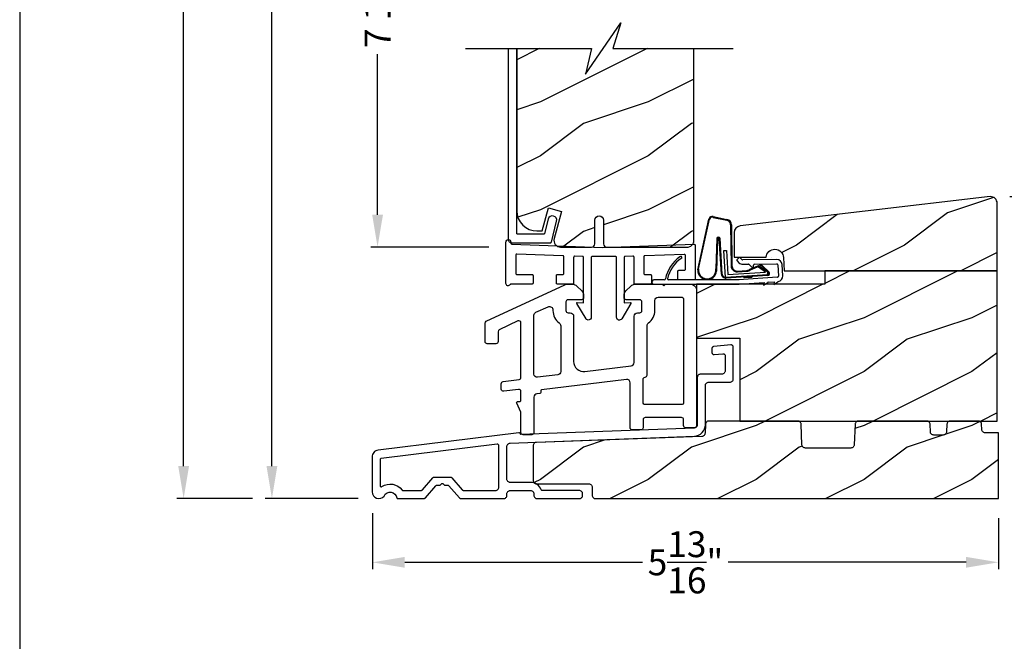
# Model space of a CAD drawing. Extents: x 0 to 68, y 0 to 44.
# Drawn here: x 34 to 43.1, y 19.2 to 25 of the extents above; entities that cross this region are included whole.
import ezdxf

# ---------------------------------------------------------------- set-up
doc = ezdxf.new("R2010")
doc.units = 0
doc.header["$LTSCALE"] = 2
doc.header["$MEASUREMENT"] = 0
doc.header["$PDMODE"] = 3
doc.layers.get('0').update_dxf_attribs({"linetype": 'CONTINUOUS'})
doc.layers.get('DEFPOINTS').update_dxf_attribs({"color": 3, "linetype": 'CONTINUOUS'})
doc.layers.add('Dim', color=7, linetype='CONTINUOUS')
doc.styles.get("Standard").update_dxf_attribs({"font": 'arial.ttf'})
doc.dimstyles.get("Standard").update_dxf_attribs({"dimtxt": 0.24, "dimasz": 0.3, "dimexe": 0.0625, "dimexo": 0.18, "dimgap": 0.09, "dimtad": 0, "dimdec": 4, "dimzin": 0, "dimdsep": 46, "dimlunit": 4, "dimtxsty": 'Standard', "dimcen": 0, "dimadec": 5, "dimazin": 0, "dimtfac": 1, "dimtdec": 4, "dimtofl": 0, "dimtmove": 0, "dimatfit": 3, "dimfxl": 1, "dimtolj": 1, "dimtzin": 0, "dimarcsym": 0})
pattern_1 = [(216.8699, (-68.77607, 45.00001), (2.99999992, 2.00000012), [0.5, -4.5]), (206.5651, (-68.17607, 44.7), (-0.9999992, -1.0000013), [1.118034, -1.118034]), (198.4349, (-68.17607, 44.2), (-2.0000004, -0.9999984), [0.632456, -2.529822])]

# ---------------------------------------------------------------- blocks, each defined once
blk = doc.blocks.new('A$C385112BE')
for p, q in [((-0.2148, 0.3704), (-0.0879, 0.344)), ((-0.2128, 0.3771), (-0.0868, 0.3509)), ((-0.3571, -0.1159), (-0.2544, 0.3549)), ((-0.349, -0.106), (-0.2476, 0.3531)), ((-0.0516, 0.302), (-0.0471, -0.0802)), ((-0.0446, 0.3021), (-0.0401, -0.0801)), ((-0.1809, 0.1739), (-0.1903, -0.106)), ((-0.1734, 0.1731), (-0.1826, -0.1282)), ((-0.1364, -0.1564), (-0.1572, 0.1741)), ((-0.1295, -0.156), (-0.1503, 0.175)), ((-0.1157, 0.0629), (-0.0907, 0.0645)), ((-0.1, -0.1866), (-0.1157, 0.0629)), ((-0.0907, 0.0645), (-0.0766, -0.1601)), ((0.1272, -0.1104), (0.2151, -0.0738)), ((0.1317, -0.1158), (0.2197, -0.0792)), ((0.2064, -0.0906), (0.2185, -0.0818)), ((0.2717, -0.1382), (0.2064, -0.0906)), ((0.2185, -0.0818), (0.2863, -0.1314)), ((0.2389, -0.082), (0.3, -0.1425)), ((0.2447, -0.0781), (0.3058, -0.1387)), ((0.2937, -0.1618), (-0.1, -0.1866)), ((0.1371, -0.1793), (-0.094, -0.1938)), ((-0.0766, -0.1601), (0.2717, -0.1382)), ((0.0104, -0.1271), (0.0996, -0.1215)), ((0.0108, -0.1341), (0.1, -0.1285)), ((0.1366, -0.1718), (0.1371, -0.1793)), ((0.1368, -0.1793), (0.1459, -0.1712)), ((0.1513, -0.1784), (0.1422, -0.1865)), ((0.2904, -0.1696), (0.1513, -0.1784)), ((0.293, -0.1451), (0.2931, -0.1468)), ((0.0737, -0.1908), (0.0733, -0.1833)), ((0.1422, -0.1865), (0.0737, -0.1908))]:
    blk.add_line(p, q)
for centre, radius, start, end in [((-0.2234, 0.3469), 0.032, 70.69206, 165.58993), ((-0.2234, 0.3469), 0.025, 69.83235, 165.58993), ((-0.0946, 0.3015), 0.043, 0.67203, 81.07067), ((-0.0946, 0.3015), 0.05, 0.67201, 81.07067), ((-0.1655, 0.1726), 0.0154, 9.18141, 175.14977), ((-0.1652, 0.1722), 0.00821, 13.30065, 173.90206), ((0.0074, -0.0797), 0.0545, 180.46103, 273.60136), ((0.0074, -0.0797), 0.0475, 180.50597, 273.60136), ((0.228, -0.0891), 0.02, 33.34641, 130.14345), ((0.228, -0.0891), 0.013, 33.34641, 130.14345), ((-0.2696, -0.1193), 0.0875, 177.74684, 354.18734), ((-0.2696, -0.1193), 0.0805, 170.47061, 9.55444), ((-0.0965, -0.1539), 0.04, 183.60136, 273.60136), ((-0.0965, -0.1539), 0.033, 183.60136, 273.60136), ((0.0966, -0.0741), 0.0475, 273.60136, 310.14345), ((0.0966, -0.0741), 0.0545, 273.60136, 310.14345), ((0.2781, -0.1478), 0.015, 273.60136, 3.60136), ((0.273, -0.1464), 0.02, 3.60136, 48.60072), ((0.2891, -0.1497), 0.02, 273.60136, 33.34641), ((0.2891, -0.1497), 0.013, 290.67599, 33.34641)]:
    blk.add_arc(centre, radius, start, end)
blk = doc.blocks.new('A$C2F974F60')
for p, q in [((0.0425, -0.0054), (0.0285, -0.0197)), ((0.0286, -0.0339), (0.0448, -0.0497)), ((0.0728, -0.0212), (0.0566, -0.0053)), ((0.3948, -0.0206), (0.0799, -0.024)), ((0.0804, -0.064), (0.1324, -0.0635)), ((0.1395, -0.0663), (0.1639, -0.0902)), ((0.1809, -0.0829), (0.1808, -0.0729)), ((0.1906, -0.0628), (0.3953, -0.0606)), ((0.4042, -0.07), (0.4112, -0.1747)), ((0.4511, -0.1721), (0.4441, -0.0673)), ((-0.6476, -0.21), (-0.7436, -0.21)), ((-0.7436, -0.25), (0.0455, -0.25)), ((0.0464, -0.21), (-0.6076, -0.21)), ((0.4018, -0.1853), (0.042, -0.2093)), ((0.0455, -0.2492), (0.2782, -0.2337)), ((0.273, -0.2582), (0.3109, -0.2328)), ((0.2782, -0.2337), (0.273, -0.2582)), ((0.3158, -0.2312), (0.3725, -0.2274)), ((0.3672, -0.2519), (0.4057, -0.2262)), ((0.3725, -0.2274), (0.3672, -0.2519))]:
    blk.add_line(p, q)
for centre, radius, start, end in [((-0.2927, -0.2811), 0.3543, 126.25973, 166.77197), ((-0.494, -0.001), 0.01, 325.72141, 145.68585), ((-0.3228, -0.2595), 0.3008, 122.80873, 168.59854), ((0.0356, -0.0267), 0.01, 135.6077, 225.61314), ((0.0496, -0.0124), 0.01, 45.6168, 135.58045), ((0.0798, -0.014), 0.05, 225.62895, 270.59368), ((0.0798, -0.014), 0.01, 225.61503, 270.57065), ((0.1325, -0.0734), 0.01, 45.57714, 90.60964), ((0.1709, -0.083), 0.01, 225.60098, 0.623), ((0.1908, -0.0728), 0.01, 90.62489, 180.61755), ((0.3942, -0.0706), 0.01, 3.8201, 88.78935), ((0.3942, -0.0706), 0.05, 3.808, 88.81149), ((0.4012, -0.1754), 0.01, 273.7856, 3.81877), ((0.4012, -0.1754), 0.05, 279.70519, 3.80811), ((-0.7436, -0.23), 0.02, 89.99541, 270.00459), ((-0.6476, -0.2), 0.01, 270.04374, 359.96424), ((-0.6076, -0.2), 0.01, 180.03576, 269.95626), ((0.3165, -0.2411), 0.00999, 93.7815, 123.79267), ((0.4113, -0.2345), 0.00997, 99.78331, 123.92668)]:
    blk.add_arc(centre, radius, start, end)
blk = doc.blocks.new('*D503')
at = {"layer": 'DEFPOINTS', "color": 0, "transparency": 16777216}
for p in [(37.3167, 27.4485), (38.9304, 27.4485), (38.5265, 22.8554)]:
    blk.add_point(p, dxfattribs=at)
at = {"layer": 'Dim', "color": 0, "lineweight": -2, "transparency": 16777216}
for p, q in [((38.7504, 27.4485), (37.2542, 27.4485)), ((37.3167, 27.1485), (37.3167, 25.6585)), ((37.3167, 23.1554), (37.3167, 24.6454)), ((38.3465, 22.8554), (37.2542, 22.8554))]:
    blk.add_line(p, q, dxfattribs=at)
at = {"layer": 'Dim', "color": 0, "transparency": 16777216}
for points in [[(37.2667, 27.1485), (37.3667, 27.1485), (37.3167, 27.4485)], [(37.2667, 23.1554), (37.3667, 23.1554), (37.3167, 22.8554)]]:
    blk.add_solid(points, dxfattribs=at)
at = {"layer": 'Dim', "color": 0, "transparency": 16777216, "insert": (37.3167, 25.152), "char_height": 0.24, "attachment_point": 5, "rotation": 90}
blk.add_mtext('\\A1;7 1/2"', dxfattribs=at)
blk = doc.blocks.new('*D504')
at = {"layer": 'DEFPOINTS', "color": 0, "transparency": 16777216}
for p in [(42.9972, 23.3238), (45.6788, 23.3238), (43.0714, 20.5245)]:
    blk.add_point(p, dxfattribs=at)
at = {"layer": 'Dim', "color": 0, "lineweight": -2, "transparency": 16777216}
for p, q in [((43.1772, 23.3238), (45.7413, 23.3238)), ((45.6788, 23.0238), (45.6788, 22.3227)), ((45.6788, 20.8245), (45.6788, 21.5255)), ((43.2514, 20.5245), (45.7413, 20.5245))]:
    blk.add_line(p, q, dxfattribs=at)
at = {"layer": 'Dim', "color": 0, "transparency": 16777216}
for points in [[(45.6288, 23.0238), (45.7288, 23.0238), (45.6788, 23.3238)], [(45.6288, 20.8245), (45.7288, 20.8245), (45.6788, 20.5245)]]:
    blk.add_solid(points, dxfattribs=at)
at = {"layer": 'Dim', "color": 0, "transparency": 16777216, "insert": (45.6788, 21.9241), "char_height": 0.24, "attachment_point": 5, "rotation": 90}
blk.add_mtext('\\A1;2{\\H1x;\\S13/16;}"', dxfattribs=at)
blk = doc.blocks.new('*D509')
at = {"layer": 'DEFPOINTS', "color": 0, "transparency": 16777216}
for p in [(36.3376, 35.582), (37.3081, 35.582), (37.3176, 20.5262)]:
    blk.add_point(p, dxfattribs=at)
at = {"layer": 'Dim', "color": 0, "lineweight": -2, "transparency": 16777216}
for p, q in [((37.1281, 35.582), (36.2751, 35.582)), ((36.3376, 35.282), (36.3376, 29.7941)), ((36.3376, 20.8262), (36.3376, 26.3141)), ((37.1376, 20.5262), (36.2751, 20.5262))]:
    blk.add_line(p, q, dxfattribs=at)
at = {"layer": 'Dim', "color": 0, "transparency": 16777216}
for points in [[(36.2876, 35.282), (36.3876, 35.282), (36.3376, 35.582)], [(36.2876, 20.8262), (36.3876, 20.8262), (36.3376, 20.5262)]]:
    blk.add_solid(points, dxfattribs=at)
at = {"layer": 'Dim', "color": 0, "transparency": 16777216, "insert": (36.3376, 28.0541), "char_height": 0.24, "attachment_point": 5, "rotation": 90}
blk.add_mtext('\\A1;JAMB / UNIT HEIGHT', dxfattribs=at)
blk = doc.blocks.new('*D510')
at = {"layer": 'DEFPOINTS', "color": 0, "transparency": 16777216}
for p in [(35.5195, 36.082), (37.3081, 36.082), (36.3376, 20.5262)]:
    blk.add_point(p, dxfattribs=at)
at = {"layer": 'Dim', "color": 0, "lineweight": -2, "transparency": 16777216}
for p, q in [((37.1281, 36.082), (35.457, 36.082)), ((35.5195, 35.782), (35.5195, 30.5011)), ((35.5195, 20.8262), (35.5195, 26.1071)), ((36.1576, 20.5262), (35.457, 20.5262))]:
    blk.add_line(p, q, dxfattribs=at)
at = {"layer": 'Dim', "color": 0, "transparency": 16777216}
for points in [[(35.4695, 35.782), (35.5695, 35.782), (35.5195, 36.082)], [(35.4695, 20.8262), (35.5695, 20.8262), (35.5195, 20.5262)]]:
    blk.add_solid(points, dxfattribs=at)
at = {"layer": 'Dim', "color": 0, "transparency": 16777216, "insert": (35.5195, 28.3041), "char_height": 0.24, "attachment_point": 5, "rotation": 90}
blk.add_mtext('\\A1;ROUGH OPENING HEIGHT', dxfattribs=at)
blk = doc.blocks.new('*D512')
at = {"layer": 'DEFPOINTS', "color": 0, "transparency": 16777216}
for p in [(37.2689, 20.5679), (43.0714, 20.5245), (37.2689, 19.9337)]:
    blk.add_point(p, dxfattribs=at)
at = {"layer": 'Dim', "color": 0, "lineweight": -2, "transparency": 16777216}
for p, q in [((37.2689, 20.3879), (37.2689, 19.8712)), ((43.0714, 20.3445), (43.0714, 19.8712)), ((37.5689, 19.9337), (39.7736, 19.9337)), ((42.7714, 19.9337), (40.5667, 19.9337))]:
    blk.add_line(p, q, dxfattribs=at)
at = {"layer": 'Dim', "color": 0, "transparency": 16777216}
for points in [[(37.5689, 19.9837), (37.5689, 19.8837), (37.2689, 19.9337)], [(42.7714, 19.9837), (42.7714, 19.8837), (43.0714, 19.9337)]]:
    blk.add_solid(points, dxfattribs=at)
at = {"layer": 'Dim', "color": 0, "transparency": 16777216, "insert": (40.1701, 19.9337), "char_height": 0.24, "attachment_point": 5}
blk.add_mtext('\\A1;5{\\H1x;\\S13/16;}"', dxfattribs=at)
blk = doc.blocks.new('A$C7481470D')
for p, q in [((0, 1.801), (0, 0.032)), ((0.08, 0.0899), (0.08, 1.801)), ((0.372, 0.2197), (0.3384, 0.0874)), ((0.3787, 0.2338), (0.372, 0.2197)), ((0.3903, 0.2442), (0.3787, 0.2338)), ((0.405, 0.2494), (0.3903, 0.2442)), ((0.4006, 0.0075), (0.4495, 0.2)), ((0.4206, 0.2486), (0.405, 0.2494)), ((0.4346, 0.2419), (0.4206, 0.2486)), ((0.4451, 0.2303), (0.4346, 0.2419)), ((0.4503, 0.2156), (0.4451, 0.2303)), ((0.4495, 0.2), (0.4503, 0.2156)), ((0, 0.032), (0.0006, 0.0258)), ((0.0006, 0.0258), (0.0024, 0.0198)), ((0.0024, 0.0198), (0.0054, 0.0142)), ((0.0054, 0.0142), (0.0094, 0.0094)), ((0.0094, 0.0094), (0.0142, 0.0054)), ((0.0142, 0.0054), (0.0198, 0.0024)), ((0.0198, 0.0024), (0.0258, 0.0006)), ((0.0258, 0.0006), (0.032, 0)), ((0.032, 0), (0.3909, 0)), ((0.0802, 0.0879), (0.08, 0.0899)), ((0.0808, 0.0861), (0.0802, 0.0879)), ((0.0817, 0.0843), (0.0808, 0.0861)), ((0.0829, 0.0828), (0.0817, 0.0843)), ((0.0844, 0.0816), (0.0829, 0.0828)), ((0.0862, 0.0807), (0.0844, 0.0816)), ((0.088, 0.0801), (0.0862, 0.0807)), ((0.09, 0.0799), (0.088, 0.0801)), ((0.3287, 0.0799), (0.09, 0.0799)), ((0.3304, 0.08), (0.3287, 0.0799)), ((0.332, 0.0804), (0.3304, 0.08)), ((0.3335, 0.0811), (0.332, 0.0804)), ((0.3349, 0.082), (0.3335, 0.0811)), ((0.3361, 0.0831), (0.3349, 0.082)), ((0.3371, 0.0844), (0.3361, 0.0831)), ((0.3379, 0.0859), (0.3371, 0.0844)), ((0.3384, 0.0874), (0.3379, 0.0859)), ((0.3909, 0), (0.3926, 0.0001)), ((0.3926, 0.0001), (0.3942, 0.0005)), ((0.3942, 0.0005), (0.3957, 0.0012)), ((0.3957, 0.0012), (0.397, 0.0021)), ((0.397, 0.0021), (0.3983, 0.0032)), ((0.3983, 0.0032), (0.3993, 0.0045)), ((0.3993, 0.0045), (0.4001, 0.006)), ((0.4001, 0.006), (0.4006, 0.0075))]:
    blk.add_line(p, q)
blk = doc.blocks.new('*D516')
at = {"layer": 'DEFPOINTS', "color": 0, "transparency": 16777216}
for p in [(39.8901, 27.5185), (46.4383, 27.5185), (43.0714, 20.5245)]:
    blk.add_point(p, dxfattribs=at)
at = {"layer": 'Dim', "color": 0, "lineweight": -2, "transparency": 16777216}
for p, q in [((40.0701, 27.5185), (46.5008, 27.5185)), ((46.4383, 27.2185), (46.4383, 24.7155)), ((46.4383, 20.8245), (46.4383, 23.3275)), ((43.2514, 20.5245), (46.5008, 20.5245))]:
    blk.add_line(p, q, dxfattribs=at)
at = {"layer": 'Dim', "color": 0, "transparency": 16777216}
for points in [[(46.3883, 27.2185), (46.4883, 27.2185), (46.4383, 27.5185)], [(46.3883, 20.8245), (46.4883, 20.8245), (46.4383, 20.5245)]]:
    blk.add_solid(points, dxfattribs=at)
at = {"layer": 'Dim', "color": 0, "transparency": 16777216, "insert": (46.4383, 24.0215), "char_height": 0.24, "attachment_point": 5, "rotation": 90}
blk.add_mtext('\\A1;9 13/16"', dxfattribs=at)

msp = doc.modelspace()

# ---------------------------------------------------------------- hatches: boundary and pattern name
h = msp.add_hatch()
h.set_pattern_fill('WOOD2', color=256, style=0)
h.set_pattern_definition(pattern_1)
h.paths.add_polyline_path([(38.60691, 23.19281), (38.61051, 23.15624), (38.62118, 23.12106), (38.63851, 23.08865), (38.66182, 23.06023), (38.69024, 23.03691), (38.72265, 23.01959), (38.75783, 23.00892), (38.79441, 23.00531), (38.84276, 23.00531), (38.90001, 23.21898), (39.02075, 23.18662), (38.95309, 22.93412), (38.951, 22.91999), (38.95216, 22.90575), (38.95653, 22.89215), (38.96388, 22.87989), (38.97381, 22.86963), (38.98582, 22.86188), (38.99927, 22.85707), (39.01346, 22.85544), (39.29998, 22.85544, 0.4142136), (39.33123, 22.88669), (39.33123, 23.10544, -1), (39.41058, 23.10544), (39.41058, 22.88669, 0.4142136), (39.44183, 22.85544), (40.19431, 22.85544), (40.21012, 22.86024), (40.22101, 22.86606), (40.23055, 22.87389), (40.23839, 22.88344), (40.24421, 22.89433), (40.2478, 22.90615), (40.24901, 22.91844), (40.24901, 24.69649), (39.49853, 24.69649), (39.57272, 24.93508), (39.24431, 24.4579), (39.29852, 24.69649), (38.60691, 24.69649)])
h = msp.add_hatch()
h.set_pattern_fill('WOOD2', color=256, style=0)
h.set_pattern_definition([(216.8699, (-78.40156, 46.17283), (2.99999992, 2.00000012), [0.5, -4.5]), (206.5651, (-77.80156, 45.87283), (-0.9999992, -1.0000013), [1.118034, -1.118034]), (198.4349, (-77.80156, 45.37283), (-2.0000004, -0.9999984), [0.632456, -2.529822])])
edge = h.paths.add_edge_path()
edge.add_line((41.46166, 22.63624), (43.05966, 22.63624))
edge.add_line((43.05966, 22.63624), (43.05966, 23.26134))
edge.add_arc((42.99716, 23.26134), 0.0625, 360, 452.998907)
edge.add_line((42.99389, 23.32375), (40.67664, 23.05185))
edge.add_arc((40.68392, 22.98978), 0.0625, 96.690602, 180)
edge.add_line((40.62142, 22.98978), (40.62142, 22.76124))
edge.add_line((40.62142, 22.76124), (40.91785, 22.76124))
edge.add_arc((40.99855, 22.75551), 0.0809, 2.000003, 175.942144, ccw=False)
edge.add_line((41.0794, 22.75834), (41.08366, 22.63624))
edge.add_line((41.08366, 22.63624), (43.05966, 22.63624))
h = msp.add_hatch()
h.set_pattern_fill('WOOD2', color=256, style=0)
h.set_pattern_definition(pattern_1)
h.paths.add_polyline_path([(43.05966, 22.63624), (41.46163, 22.63624), (41.46163, 22.51124), (40.99157, 22.51124), (40.98866, 22.50929), (40.98908, 22.51124), (40.90669, 22.51124), (40.89439, 22.50301), (40.89615, 22.51124), (40.27361, 22.51124), (40.27361, 22.01123), (40.67362, 22.01123), (40.67362, 21.24321), (41.21119, 21.24321), (43.05966, 21.24321)])
h = msp.add_hatch()
h.set_pattern_fill('WOOD2', color=256, style=0)
h.set_pattern_definition(pattern_1)
h.paths.add_polyline_path([(43.07137, 21.13382), (42.94438, 21.13382), (42.93377, 21.13697), (42.92431, 21.1445), (42.91836, 21.15502), (42.91718, 21.16398), (42.91547, 21.21304), (42.91469, 21.21898), (42.91279, 21.22466), (42.90984, 21.22988), (42.90595, 21.23444), (42.90126, 21.23817), (42.89594, 21.24094), (42.8902, 21.24264), (42.88423, 21.24321), (42.62474, 21.24321), (42.61881, 21.24264), (42.61309, 21.24096), (42.6078, 21.23822), (42.60312, 21.23453), (42.59923, 21.23001), (42.59627, 21.22484), (42.59434, 21.2192), (42.59352, 21.2133), (42.59037, 21.13975), (42.58681, 21.12933), (42.57896, 21.12022), (42.56827, 21.11469), (42.55932, 21.11384), (42.46715, 21.11384), (42.45651, 21.117), (42.44702, 21.12461), (42.44109, 21.13522), (42.43997, 21.14424), (42.43811, 21.2128), (42.43737, 21.21878), (42.4355, 21.2245), (42.43256, 21.22976), (42.42867, 21.23436), (42.42397, 21.23812), (42.41864, 21.24091), (42.41287, 21.24263), (42.40687, 21.24321), (41.77381, 21.24321), (41.76787, 21.24264), (41.76215, 21.24096), (41.75685, 21.23821), (41.75217, 21.23451), (41.74828, 21.22999), (41.74532, 21.22481), (41.7434, 21.21916), (41.74258, 21.21325), (41.73458, 21.01913), (41.73102, 21.0087), (41.72317, 20.99957), (41.71249, 20.99404), (41.70352, 20.99318), (41.27746, 20.99318), (41.2669, 20.99629), (41.25745, 21.00376), (41.25147, 21.01422), (41.25025, 21.02314), (41.24242, 21.21325), (41.2416, 21.21915), (41.23968, 21.22481), (41.23672, 21.22999), (41.23283, 21.23451), (41.22815, 21.23821), (41.22285, 21.24096), (41.21713, 21.24264), (41.21119, 21.24321), (40.38622, 21.24321), (40.38025, 21.24264), (40.37451, 21.24094), (40.3692, 21.23817), (40.36451, 21.23444), (40.36062, 21.22988), (40.35767, 21.22467), (40.35577, 21.21899), (40.35499, 21.21304), (40.35499, 21.20926), (40.35478, 21.20712), (40.35198, 21.12658), (40.34862, 21.11631), (40.3411, 21.10721), (40.33077, 21.1015), (40.322, 21.10036), (38.78873, 21.04568), (38.78282, 21.04487), (38.77718, 21.04294), (38.772, 21.03998), (38.76748, 21.03609), (38.76378, 21.03142), (38.76104, 21.02612), (38.75935, 21.0204), (38.75879, 21.01446), (38.75879, 20.69318), (38.75939, 20.68709), (38.76116, 20.68122), (38.76405, 20.67582), (38.76794, 20.67109), (38.77267, 20.6672), (38.77565, 20.66561), (38.78174, 20.6632), (38.78394, 20.66253), (38.79004, 20.66193), (39.27884, 20.66193), (39.28965, 20.65865), (39.29922, 20.6508), (39.30505, 20.63989), (39.30596, 20.63068), (39.30596, 20.5557), (39.30656, 20.5496), (39.30834, 20.54374), (39.31122, 20.53834), (39.31511, 20.5336), (39.31985, 20.52972), (39.32525, 20.52683), (39.33111, 20.52505), (39.33721, 20.52445), (43.07137, 20.52445)])

# ---------------------------------------------------------------- linework, layer by layer
for points in [[(34.00001, 44.00001), (34.00001, 0), (68.00002, 0), (68.00002, 44.00001)], [(38.74769, 22.60216), (38.74964, 22.60197), (38.75152, 22.6014), (38.75325, 22.60047), (38.75476, 22.59923), (38.75601, 22.59771), (38.75693, 22.59598), (38.7575, 22.59411), (38.75769, 22.59216), (38.75769, 22.52216), (38.7575, 22.5202), (38.75693, 22.51833), (38.75601, 22.5166), (38.75476, 22.51509), (38.75325, 22.51384), (38.75152, 22.51292), (38.74964, 22.51235), (38.74769, 22.51215), (38.55476, 22.51215), (38.55312, 22.51206), (38.55151, 22.51176), (38.54995, 22.51125), (38.54846, 22.51057), (38.54706, 22.5097), (38.54579, 22.50867), (38.54465, 22.50749), (38.54366, 22.50618), (38.53935, 22.5015), (38.53378, 22.4984), (38.52753, 22.49721), (38.52122, 22.49805), (38.51549, 22.50083), (38.51092, 22.50527), (38.50798, 22.51092), (38.50697, 22.5172), (38.50697, 22.90282), (38.50868, 22.91143), (38.51356, 22.91873), (38.52086, 22.92361), (38.52947, 22.92532), (38.53808, 22.92361), (38.54538, 22.91873), (38.55026, 22.91143), (38.55197, 22.90282), (38.55197, 22.89424), (38.55215, 22.89234), (38.5527, 22.8905), (38.55358, 22.8888), (38.55477, 22.8873), (38.55623, 22.88606), (38.55789, 22.88511), (38.55971, 22.8845), (38.56161, 22.88425), (39.40527, 22.85361), (40.24964, 22.88226), (40.25164, 22.88212), (40.25357, 22.88159), (40.25536, 22.88069), (40.25693, 22.87945), (40.25822, 22.87792), (40.25918, 22.87616), (40.25978, 22.87425), (40.25998, 22.87226), (40.25998, 22.56193), (40.25979, 22.55998), (40.25922, 22.5581), (40.25829, 22.55638), (40.25705, 22.55486), (40.25553, 22.55362), (40.25381, 22.55269), (40.25193, 22.55212), (40.24998, 22.55193), (40.10998, 22.55193), (40.10802, 22.55212), (40.10615, 22.55269), (40.10442, 22.55362), (40.1029, 22.55486), (40.10166, 22.55638), (40.10074, 22.5581), (40.10017, 22.55998), (40.09998, 22.56193), (40.09998, 22.63193), (40.10017, 22.63388), (40.10074, 22.63576), (40.10166, 22.63749), (40.1029, 22.639), (40.10442, 22.64025), (40.10615, 22.64117), (40.10802, 22.64174), (40.10998, 22.64193), (40.15998, 22.64193), (40.16193, 22.64212), (40.1638, 22.64269), (40.16553, 22.64362), (40.16705, 22.64486), (40.16829, 22.64638), (40.16922, 22.6481), (40.16978, 22.64998), (40.16998, 22.65193), (40.16998, 22.77838), (40.16978, 22.78037), (40.16918, 22.78228), (40.16822, 22.78404), (40.16693, 22.78557), (40.16536, 22.78681), (40.16357, 22.78771), (40.16164, 22.78824), (40.15964, 22.78837), (39.79384, 22.77596), (39.79194, 22.77572), (39.79012, 22.77511), (39.78845, 22.77416), (39.78699, 22.77292), (39.78579, 22.77142), (39.78491, 22.76972), (39.78436, 22.76788), (39.78418, 22.76597), (39.78418, 22.61216), (39.78437, 22.61021), (39.78494, 22.60833), (39.78586, 22.6066), (39.78711, 22.60509), (39.78862, 22.60384), (39.79035, 22.60292), (39.79223, 22.60235), (39.79418, 22.60216), (39.84418, 22.60216), (39.84613, 22.60197), (39.84801, 22.6014), (39.84974, 22.60047), (39.85125, 22.59923), (39.85249, 22.59771), (39.85342, 22.59598), (39.85399, 22.59411), (39.85418, 22.59216), (39.85418, 22.52216), (39.85399, 22.5202), (39.85342, 22.51833), (39.85249, 22.5166), (39.85125, 22.51509), (39.84974, 22.51384), (39.84801, 22.51292), (39.84613, 22.51235), (39.84418, 22.51215), (39.70418, 22.51215), (39.70223, 22.51235), (39.70035, 22.51292), (39.69862, 22.51384), (39.69711, 22.51509), (39.69586, 22.5166), (39.69494, 22.51833), (39.69437, 22.5202), (39.69418, 22.52216), (39.69418, 22.76224), (39.69398, 22.76423), (39.69338, 22.76614), (39.69242, 22.7679), (39.69113, 22.76943), (39.68955, 22.77067), (39.68777, 22.77157), (39.68583, 22.7721), (39.68384, 22.77223), (39.61134, 22.76977), (39.60943, 22.76953), (39.60761, 22.76892), (39.60594, 22.76797), (39.60448, 22.76673), (39.60329, 22.76523), (39.6024, 22.76353), (39.60186, 22.76169), (39.60167, 22.75978), (39.60167, 22.33897), (39.66232, 22.343), (39.66335, 22.34215), (39.66421, 22.34113), (39.66487, 22.33996), (39.6653, 22.3387), (39.66549, 22.33737), (39.66543, 22.33604), (39.66512, 22.33473), (39.66458, 22.33351), (39.57916, 22.19152), (39.5738, 22.18521), (39.56671, 22.18095), (39.55863, 22.17917), (39.55041, 22.18006), (39.5429, 22.18353), (39.53689, 22.18922), (39.53301, 22.19654), (39.53167, 22.2047), (39.53167, 22.75862), (39.53148, 22.76057), (39.53091, 22.76245), (39.52999, 22.76418), (39.52874, 22.76569), (39.52723, 22.76693), (39.5255, 22.76786), (39.52362, 22.76843), (39.52167, 22.76862), (39.30659, 22.76862), (39.30464, 22.76843), (39.30276, 22.76786), (39.30103, 22.76693), (39.29952, 22.76569), (39.29827, 22.76418), (39.29735, 22.76245), (39.29678, 22.76057), (39.29659, 22.75862), (39.29659, 22.2047), (39.29526, 22.19655), (39.2914, 22.18925), (39.28541, 22.18356), (39.27793, 22.18008), (39.26972, 22.17916), (39.26165, 22.1809), (39.25455, 22.18513), (39.24918, 22.19139), (39.16295, 22.3329), (39.16233, 22.33424), (39.16201, 22.33568), (39.16198, 22.33715), (39.16225, 22.3386), (39.16281, 22.33996), (39.16364, 22.34118), (39.1647, 22.34221), (39.16594, 22.343), (39.22659, 22.33897), (39.22659, 22.75919), (39.2264, 22.7611), (39.22586, 22.76294), (39.22497, 22.76463), (39.22378, 22.76614), (39.22232, 22.76738), (39.22066, 22.76832), (39.21884, 22.76893), (39.21694, 22.76918), (39.14444, 22.77172), (39.14244, 22.77159), (39.1405, 22.77106), (39.13871, 22.77015), (39.13714, 22.76892), (39.13584, 22.76739), (39.13488, 22.76563), (39.13429, 22.76371), (39.13409, 22.76172), (39.13409, 22.52216), (39.13389, 22.5202), (39.13332, 22.51833), (39.1324, 22.5166), (39.13116, 22.51509), (39.12964, 22.51384), (39.12791, 22.51292), (39.12604, 22.51235), (39.12409, 22.51215), (38.98408, 22.51215), (38.98213, 22.51235), (38.98026, 22.51292), (38.97853, 22.51384), (38.97701, 22.51509), (38.97577, 22.5166), (38.97484, 22.51833), (38.97427, 22.5202), (38.97408, 22.52216), (38.97408, 22.59216), (38.97427, 22.59411), (38.97484, 22.59598), (38.97577, 22.59771), (38.97701, 22.59923), (38.97853, 22.60047), (38.98026, 22.6014), (38.98213, 22.60197), (38.98408, 22.60216), (39.03408, 22.60216), (39.03603, 22.60235), (39.03791, 22.60292), (39.03964, 22.60384), (39.04115, 22.60509), (39.0424, 22.6066), (39.04332, 22.60833), (39.04389, 22.61021), (39.04408, 22.61216), (39.04408, 22.76556), (39.0439, 22.76747), (39.04336, 22.76931), (39.04247, 22.77101), (39.04128, 22.77251), (39.03982, 22.77375), (39.03815, 22.7747), (39.03633, 22.77531), (39.03443, 22.77556), (38.60729, 22.79047), (38.60529, 22.79034), (38.60336, 22.78981), (38.60157, 22.78891), (38.6, 22.78767), (38.5987, 22.78614), (38.59774, 22.78438), (38.59714, 22.78247), (38.59694, 22.78048), (38.59694, 22.61216), (38.59713, 22.61021), (38.5977, 22.60833), (38.59863, 22.6066), (38.59987, 22.60509), (38.60139, 22.60384), (38.60312, 22.60292), (38.60499, 22.60235), (38.60694, 22.60216)], [(40.27361, 22.01123), (40.67362, 22.01123), (40.67362, 21.24321), (43.05966, 21.24321), (43.05966, 22.63624), (41.46163, 22.63624), (41.46163, 22.51124), (40.27361, 22.51124)], [(40.38624, 21.60361), (40.58261, 21.60361), (40.58871, 21.60421), (40.59457, 21.60599), (40.59997, 21.60887), (40.60471, 21.61276), (40.6086, 21.6175), (40.61148, 21.6229), (40.61326, 21.62876), (40.61386, 21.63486), (40.61386, 21.92868), (40.61344, 21.9328), (40.61217, 21.93673), (40.61012, 21.94033), (40.60738, 21.94343), (40.60405, 21.94589), (40.60029, 21.94762), (40.59626, 21.94854), (40.59212, 21.9486), (40.43333, 21.93471), (40.42969, 21.93405), (40.42623, 21.93273), (40.42307, 21.93079), (40.42033, 21.9283), (40.41809, 21.92535), (40.41643, 21.92203), (40.41542, 21.91848), (40.41508, 21.91479), (40.41508, 21.87994), (40.4155, 21.87582), (40.41677, 21.87189), (40.41882, 21.86829), (40.42156, 21.86519), (40.42489, 21.86273), (40.42865, 21.861), (40.43268, 21.86008), (40.43682, 21.86002), (40.51712, 21.86704), (40.52126, 21.86697), (40.52529, 21.86606), (40.52905, 21.86432), (40.53237, 21.86186), (40.53512, 21.85877), (40.53717, 21.85517), (40.53843, 21.85123), (40.53886, 21.84711), (40.53886, 21.70986), (40.53826, 21.70376), (40.53648, 21.6979), (40.5336, 21.6925), (40.52971, 21.68776), (40.52497, 21.68387), (40.51957, 21.68099), (40.51371, 21.67921), (40.50761, 21.67861), (40.31124, 21.67861), (40.30514, 21.67801), (40.29928, 21.67623), (40.29387, 21.67334), (40.28914, 21.66946), (40.28525, 21.66472), (40.28236, 21.65932), (40.28059, 21.65346), (40.27998, 21.64736), (40.27998, 21.20984), (40.27941, 21.20389), (40.27772, 21.19816), (40.27496, 21.19285), (40.27125, 21.18817), (40.26671, 21.18428), (40.26152, 21.18132), (40.25585, 21.17941), (40.24993, 21.17861), (38.64333, 21.11711), (38.64333, 21.11767), (38.64298, 21.12095), (38.64195, 21.12409), (38.64028, 21.12693), (38.63806, 21.12937), (38.63537, 21.13129), (38.63234, 21.13259), (38.6291, 21.13323), (38.6258, 21.13318), (37.32084, 20.97295), (37.30979, 20.97056), (37.29935, 20.96622), (37.28987, 20.96008), (37.28164, 20.95233), (37.27495, 20.94322), (37.27001, 20.93306), (37.26697, 20.92217), (37.26595, 20.91091), (37.26595, 20.58695), (37.26892, 20.56791), (37.27756, 20.55067), (37.29103, 20.53689), (37.30807, 20.52787), (37.32704, 20.52447), (37.34615, 20.52701), (37.36358, 20.53525), (37.37766, 20.54842), (37.38875, 20.56458), (37.4043, 20.57651), (37.42278, 20.58305), (37.44237, 20.58354), (37.46116, 20.57793), (37.47728, 20.56678), (37.48916, 20.55118), (37.49562, 20.53267), (37.49607, 20.531), (37.49681, 20.52943), (37.49781, 20.528), (37.49905, 20.52678), (37.50047, 20.52578), (37.50205, 20.52505), (37.50373, 20.5246), (37.50546, 20.52445), (37.74464, 20.52445), (37.74677, 20.52456), (37.74888, 20.52491), (37.75094, 20.52547), (37.75293, 20.52625), (37.75482, 20.52724), (37.7566, 20.52843), (37.75824, 20.52979), (37.75973, 20.53133), (37.85643, 20.64257), (37.85792, 20.64411), (37.85956, 20.64548), (37.86134, 20.64666), (37.86323, 20.64765), (37.86522, 20.64843), (37.86728, 20.649), (37.86939, 20.64934), (37.87153, 20.64945), (37.89304, 20.64945), (37.89402, 20.6495), (37.89499, 20.64965), (37.89594, 20.64988), (37.89686, 20.65021), (37.89775, 20.65063), (37.89859, 20.65114), (37.89938, 20.65172), (37.90011, 20.65238), (37.91011, 20.66238), (37.91162, 20.66362), (37.91335, 20.66455), (37.91523, 20.66512), (37.91718, 20.66531), (37.91913, 20.66512), (37.92101, 20.66455), (37.92274, 20.66362), (37.92425, 20.66238), (37.93425, 20.65238), (37.93498, 20.65172), (37.93577, 20.65114), (37.93661, 20.65063), (37.9375, 20.65021), (37.93842, 20.64988), (37.93937, 20.64965), (37.94034, 20.6495), (37.94132, 20.64945), (37.96283, 20.64945), (37.96497, 20.64934), (37.96708, 20.649), (37.96914, 20.64843), (37.97113, 20.64765), (37.97302, 20.64666), (37.9748, 20.64548), (37.97644, 20.64411), (37.97793, 20.64257), (38.07463, 20.53133), (38.07612, 20.52979), (38.07776, 20.52843), (38.07954, 20.52724), (38.08143, 20.52625), (38.08342, 20.52547), (38.08548, 20.52491), (38.08759, 20.52456), (38.08972, 20.52445), (38.48449, 20.52445), (38.49058, 20.52505), (38.49644, 20.52683), (38.50185, 20.52972), (38.50658, 20.5336), (38.51047, 20.53834), (38.51336, 20.54374), (38.51514, 20.5496), (38.51574, 20.5557), (38.51574, 20.56795), (38.51634, 20.57405), (38.51811, 20.57991), (38.521, 20.58531), (38.52489, 20.59005), (38.52962, 20.59394), (38.53503, 20.59682), (38.54089, 20.5986), (38.54699, 20.5992), (38.73449, 20.5992), (38.74059, 20.5986), (38.74645, 20.59682), (38.75185, 20.59394), (38.75659, 20.59005), (38.76047, 20.58531), (38.76336, 20.57991), (38.76514, 20.57405), (38.76574, 20.56795), (38.76574, 20.5557), (38.76634, 20.5496), (38.76812, 20.54374), (38.77101, 20.53834), (38.77489, 20.5336), (38.77963, 20.52972), (38.78503, 20.52683), (38.79089, 20.52505), (38.79699, 20.52445), (39.18628, 20.52445), (39.19238, 20.52505), (39.19824, 20.52683), (39.20364, 20.52972), (39.20838, 20.5336), (39.21227, 20.53834), (39.21515, 20.54374), (39.21693, 20.5496), (39.21753, 20.5557), (39.21753, 20.5682), (39.21693, 20.5743), (39.21515, 20.58016), (39.21227, 20.58556), (39.20838, 20.5903), (39.20364, 20.59419), (39.19824, 20.59707), (39.19238, 20.59885), (39.18628, 20.59945), (38.84308, 20.59945), (38.84158, 20.59956), (38.84011, 20.5999), (38.83871, 20.60046), (38.83741, 20.60122), (38.83624, 20.60216), (38.83522, 20.60327), (38.83438, 20.60452), (38.83374, 20.60588), (38.82692, 20.62036), (38.818, 20.63364), (38.80719, 20.64543), (38.79474, 20.65547), (38.78091, 20.66353), (38.76604, 20.66941), (38.75044, 20.673), (38.73449, 20.6742), (38.54699, 20.6742), (38.54089, 20.6748), (38.53503, 20.67658), (38.52962, 20.67947), (38.52489, 20.68335), (38.521, 20.68809), (38.51811, 20.6935), (38.51634, 20.69936), (38.51574, 20.70546), (38.51574, 21.00675), (38.51631, 21.0127), (38.518, 21.01843), (38.52076, 21.02374), (38.52447, 21.02843), (38.52901, 21.03231), (38.5342, 21.03527), (38.53987, 21.03718), (38.54579, 21.03798), (40.25304, 21.10334), (40.27313, 21.10605), (40.29234, 21.11254), (40.30997, 21.12256), (40.32536, 21.13576), (40.33796, 21.15164), (40.3473, 21.16964), (40.35305, 21.18908), (40.35499, 21.20926), (40.35499, 21.57235), (40.35559, 21.57845), (40.35737, 21.58432), (40.36025, 21.58972), (40.36414, 21.59446), (40.36887, 21.59834), (40.37428, 21.60123), (40.38014, 21.60301)], [(38.78873, 21.04568), (38.78282, 21.04487), (38.77718, 21.04294), (38.772, 21.03998), (38.76748, 21.03609), (38.76378, 21.03142), (38.76104, 21.02612), (38.75935, 21.0204), (38.75879, 21.01446), (38.75879, 20.69318), (38.75939, 20.68709), (38.76116, 20.68122), (38.76405, 20.67582), (38.76794, 20.67109), (38.77267, 20.6672), (38.77808, 20.66431), (38.78394, 20.66253), (38.79004, 20.66193), (39.27471, 20.66193), (39.2808, 20.66133), (39.28666, 20.65955), (39.29207, 20.65666), (39.2968, 20.65278), (39.30069, 20.64804), (39.30358, 20.64264), (39.30536, 20.63678), (39.30596, 20.63068), (39.30596, 20.5557), (39.30656, 20.5496), (39.30834, 20.54374), (39.31122, 20.53834), (39.31511, 20.5336), (39.31985, 20.52972), (39.32525, 20.52683), (39.33111, 20.52505), (39.33721, 20.52445), (43.07137, 20.52445), (43.07137, 21.13382), (42.94841, 21.13382), (42.94245, 21.1344), (42.9367, 21.1361), (42.93139, 21.13887), (42.9267, 21.1426), (42.92281, 21.14715), (42.91986, 21.15236), (42.91796, 21.15805), (42.91718, 21.16398), (42.91547, 21.21304), (42.91469, 21.21898), (42.91279, 21.22466), (42.90984, 21.22988), (42.90595, 21.23444), (42.90126, 21.23817), (42.89594, 21.24094), (42.8902, 21.24264), (42.88423, 21.24321), (42.62474, 21.24321), (42.61881, 21.24264), (42.61309, 21.24096), (42.6078, 21.23822), (42.60312, 21.23453), (42.59923, 21.23001), (42.59627, 21.22484), (42.59434, 21.2192), (42.59352, 21.2133), (42.59054, 21.14375), (42.58972, 21.13785), (42.58779, 21.13221), (42.58483, 21.12703), (42.58094, 21.12252), (42.57626, 21.11882), (42.57097, 21.11609), (42.56525, 21.1144), (42.55932, 21.11384), (42.47121, 21.11384), (42.46521, 21.11441), (42.45944, 21.11613), (42.45411, 21.11893), (42.44941, 21.12269), (42.44552, 21.12729), (42.44258, 21.13254), (42.44071, 21.13826), (42.43997, 21.14424), (42.43811, 21.2128), (42.43737, 21.21878), (42.4355, 21.2245), (42.43256, 21.22976), (42.42867, 21.23436), (42.42397, 21.23812), (42.41864, 21.24091), (42.41287, 21.24263), (42.40687, 21.24321), (41.77381, 21.24321), (41.76787, 21.24264), (41.76215, 21.24096), (41.75685, 21.23821), (41.75217, 21.23451), (41.74828, 21.22999), (41.74532, 21.22481), (41.7434, 21.21916), (41.74258, 21.21325), (41.73474, 21.02314), (41.73393, 21.01723), (41.732, 21.01158), (41.72904, 21.0064), (41.72515, 21.00188), (41.72047, 20.99818), (41.71518, 20.99543), (41.70946, 20.99375), (41.70352, 20.99318), (41.28147, 20.99318), (41.27553, 20.99375), (41.26981, 20.99543), (41.26451, 20.99818), (41.25983, 21.00188), (41.25594, 21.0064), (41.25298, 21.01158), (41.25106, 21.01723), (41.25025, 21.02314), (41.24242, 21.21325), (41.2416, 21.21915), (41.23968, 21.22481), (41.23672, 21.22999), (41.23283, 21.23451), (41.22815, 21.23821), (41.22285, 21.24096), (41.21713, 21.24264), (41.21119, 21.24321), (40.38622, 21.24321), (40.38025, 21.24264), (40.37451, 21.24094), (40.3692, 21.23817), (40.36451, 21.23444), (40.36062, 21.22988), (40.35767, 21.22467), (40.35577, 21.21899), (40.35499, 21.21304), (40.35212, 21.13051), (40.35137, 21.1247), (40.34955, 21.11914), (40.34673, 21.11401), (40.34299, 21.1095), (40.33849, 21.10577), (40.33337, 21.10294), (40.3278, 21.10112), (40.322, 21.10036)], [(37.35659, 20.63515), (37.37962, 20.64783), (37.40463, 20.65589), (37.43073, 20.65904), (37.45695, 20.65718), (37.48233, 20.65035), (37.50595, 20.63882), (37.52695, 20.62301), (37.54455, 20.6035), (37.5453, 20.6026), (37.54614, 20.6018), (37.54708, 20.6011), (37.54809, 20.60052), (37.54916, 20.60006), (37.55027, 20.59972), (37.55142, 20.59952), (37.55258, 20.59945), (37.71763, 20.59945), (37.71976, 20.59956), (37.72187, 20.59991), (37.72394, 20.60047), (37.72592, 20.60125), (37.72782, 20.60224), (37.7296, 20.60343), (37.73124, 20.6048), (37.73272, 20.60633), (37.82943, 20.71757), (37.83091, 20.71911), (37.83256, 20.72048), (37.83433, 20.72167), (37.83623, 20.72265), (37.83822, 20.72344), (37.84028, 20.724), (37.84239, 20.72434), (37.84452, 20.72445), (37.98987, 20.72445), (37.992, 20.72434), (37.99411, 20.724), (37.99617, 20.72344), (37.99816, 20.72265), (38.00005, 20.72167), (38.00183, 20.72048), (38.00347, 20.71911), (38.00496, 20.71757), (38.10166, 20.60633), (38.10315, 20.6048), (38.10479, 20.60343), (38.10657, 20.60224), (38.10846, 20.60125), (38.11045, 20.60047), (38.11251, 20.59991), (38.11462, 20.59956), (38.11676, 20.59945), (38.40948, 20.59945), (38.41558, 20.60005), (38.42144, 20.60183), (38.42685, 20.60472), (38.43158, 20.6086), (38.43547, 20.61334), (38.43836, 20.61875), (38.44013, 20.62461), (38.44073, 20.6307), (38.44073, 21.01322), (38.4404, 21.01637), (38.43941, 21.01938), (38.43781, 21.02211), (38.43567, 21.02445), (38.43309, 21.02629), (38.43018, 21.02754), (38.42707, 21.02816), (38.42391, 21.02811), (37.34973, 20.89622), (37.34797, 20.89583), (37.3463, 20.89514), (37.34478, 20.89416), (37.34346, 20.89292), (37.34239, 20.89146), (37.3416, 20.88983), (37.34112, 20.88809), (37.34095, 20.88629), (37.34095, 20.64341), (37.34132, 20.64073), (37.34239, 20.63825), (37.34408, 20.63614), (37.34628, 20.63457), (37.34882, 20.63364), (37.35152, 20.63343), (37.35417, 20.63394)]]:
    msp.add_lwpolyline(points, close=True)
for points in [[(38.13061, 24.69649), (39.29852, 24.69649), (39.24431, 24.4579), (39.57272, 24.93508), (39.49853, 24.69649), (40.61222, 24.69649)], [(38.60691, 24.69649), (38.60691, 23.19281), (38.61051, 23.15624), (38.62118, 23.12106), (38.63851, 23.08865), (38.66182, 23.06023), (38.69024, 23.03691), (38.72265, 23.01959), (38.75783, 23.00892), (38.79441, 23.00531), (38.84276, 23.00531), (38.90001, 23.21898), (39.02075, 23.18662), (38.95309, 22.93412), (38.951, 22.91999), (38.95216, 22.90575), (38.95653, 22.89215), (38.96388, 22.87989), (38.97381, 22.86963), (38.98582, 22.86188), (38.99927, 22.85707), (39.01346, 22.85544), (39.29998, 22.85544)]]:
    msp.add_lwpolyline(points)
for points in [[(39.29998, 22.85544, 0.4142136), (39.33123, 22.88669), (39.33123, 23.10544, -1), (39.41058, 23.10544), (39.41058, 22.88669, 0.4142136), (39.44183, 22.85544), (40.19431, 22.85544), (40.21012, 22.86024), (40.22101, 22.86606), (40.23055, 22.87389), (40.23839, 22.88344), (40.24421, 22.89433), (40.2478, 22.90615), (40.24901, 22.91844), (40.24901, 24.69649)], [(41.46166, 22.63624), (43.05966, 22.63624), (43.05966, 23.26134, 0.4296283), (42.99389, 23.32375), (40.67664, 23.05185, 0.3804107), (40.62142, 22.98978), (40.62142, 22.76124), (40.91785, 22.76124, -0.9484849), (41.0794, 22.75834), (41.08366, 22.63624), (43.05966, 22.63624)], [(40.20984, 22.51204, -0.4327204), (40.27361, 22.45215), (40.27361, 21.20103, -0.4142136), (40.25361, 21.18103), (40.17361, 21.18103, -0.4142136), (40.15361, 21.20103), (40.15361, 21.25525, 0.4142136), (40.13361, 21.27525), (39.79779, 21.27525, 0.4142136), (39.77779, 21.25525), (39.77779, 21.18103, -0.4142136), (39.75779, 21.16103), (39.67779, 21.16103, -0.4142136), (39.65779, 21.18103), (39.65779, 21.59796, 0.4504659), (39.62301, 21.62873), (38.83723, 21.53283, 0.3790757), (38.82844, 21.5229), (38.82844, 21.50913, -0.3790757), (38.81965, 21.4992), (38.79341, 21.496, 0.3790757), (38.76594, 21.46498), (38.76594, 21.13652, -0.4142136), (38.74594, 21.11652), (38.66594, 21.11652, -0.4142136), (38.64594, 21.13652), (38.64594, 21.32674), (38.606, 21.40935, -0.5531608), (38.61501, 21.42371), (38.63594, 21.42371, 0.4142136), (38.64594, 21.43371), (38.64594, 21.51695, 0.4504659), (38.6235, 21.5368), (38.48588, 21.51929, -0.4504659), (38.46344, 21.53914), (38.46344, 21.58959, -0.3788673), (38.481, 21.60944), (38.62838, 21.62815, 0.3788673), (38.64594, 21.648), (38.64594, 22.15391, 0.5486188), (38.61749, 22.17204), (38.44445, 22.08895, 0.2883974), (38.43311, 22.07092), (38.43311, 21.9805, -0.4142136), (38.41311, 21.9605), (38.33311, 21.9605, -0.4142136), (38.31311, 21.9805), (38.31311, 22.14977, -0.2914734), (38.32465, 22.16789), (39.05087, 22.50653, -0.1095178), (39.07622, 22.51215), (39.12159, 22.51215, -0.1989124), (39.16401, 22.49458), (39.20901, 22.44958, -0.1989124), (39.22659, 22.40715), (39.22659, 22.38762, -0.4142136), (39.20659, 22.36762), (39.08189, 22.36762, 0.4142136), (39.06189, 22.34762), (39.06189, 22.26719, 0.4142136), (39.08189, 22.24719), (39.10284, 22.24719, -0.4142136), (39.13409, 22.21594), (39.13409, 21.79583, 0.4502467), (39.23919, 21.70278), (39.66672, 21.75495, 0.3790757), (39.69419, 21.78597), (39.69419, 22.21594, -0.4142136), (39.72544, 22.24719), (39.74639, 22.24719, 0.4142136), (39.76639, 22.26719), (39.76639, 22.34762, 0.4142136), (39.74639, 22.36762), (39.62169, 22.36762, -0.4142136), (39.60169, 22.38762), (39.60169, 22.40715, -0.1989124), (39.61926, 22.44958), (39.66426, 22.49458, -0.1989124), (39.70669, 22.51215), (39.95485, 22.51215), (39.97048, 22.49653), (39.9861, 22.51215), (40.21361, 22.51215)]]:
    msp.add_lwpolyline(points, format="xyb")
for points in [[(40.13361, 22.39215, -0.4142136), (40.15361, 22.37215), (40.15361, 21.41525, -0.4142136), (40.13361, 21.39525), (39.79779, 21.39525, -0.4142136), (39.77779, 21.41525), (39.77779, 21.62991, -0.3880571), (39.79599, 21.64983, 0.3880571), (39.81419, 21.66974), (39.81419, 22.12814, -0.2441425), (39.82693, 22.15268, 0.2441425), (39.88639, 22.26719), (39.88639, 22.3609, -0.4142136), (39.91764, 22.39215)], [(39.00091, 22.15298, -0.2431374), (39.01409, 22.12749), (39.01409, 21.70186, -0.3790757), (38.98772, 21.67209), (38.79958, 21.64912, -0.4502467), (38.76594, 21.6789), (38.76594, 22.22434, -0.2967457), (38.78379, 22.25177), (38.89798, 22.30235, -0.5423225), (38.94189, 22.27377), (38.94189, 22.26719, 0.2431374)]]:
    msp.add_lwpolyline(points, format="xyb", close=True)

# ---------------------------------------------------------------- block references
for name, p in [('A$C7481470D', (38.52691, 22.89549)), ('A$C385112BE', (40.6409, 22.76124)), ('A$C2F974F60', (40.62142, 22.76124))]:
    msp.add_blockref(name, p)

# ---------------------------------------------------------------- dimensions: what is measured, and where the dimension line sits
at = {"layer": 'Dim'}
for base, p1, p2, text, picture, middle in [((35.51945, 36.08202), (36.33762, 20.52617), (37.30811, 36.08202), 'ROUGH OPENING HEIGHT', '*D510', (35.51945, 28.30409)), ((36.33762, 35.58202), (37.31756, 20.52617), (37.30811, 35.58202), 'JAMB / UNIT HEIGHT', '*D509', (36.33762, 28.05409)), ((46.43827, 27.51853), (43.07137, 20.52445), (39.89013, 27.51853), '9 13/16"', '*D516', (46.43827, 24.02149)), ((37.31671, 27.44853), (38.5265, 22.85544), (38.93042, 27.44853), '7 1/2"', '*D503', (37.31671, 25.15199))]:
    dim = msp.add_linear_dim(base=base, p1=p1, p2=p2, angle=90, text=text, dimstyle='Standard', override={"dimpost": '\\X'}, dxfattribs=at)
    dim.commit()
    dim.dimension.update_dxf_attribs({"geometry": picture, "text_midpoint": middle})
dim = msp.add_linear_dim(base=(45.67877, 23.32384), p1=(43.07137, 20.52445), p2=(42.99716, 23.32384), angle=90, dimstyle='Standard', override={"dimpost": '\\X'}, dxfattribs=at)
dim.commit()
dim.dimension.update_dxf_attribs({"geometry": '*D504', "text_midpoint": (45.67877, 21.92414)})
dim = msp.add_linear_dim(base=(37.268924, 19.933697), p1=(43.071372, 20.524451), p2=(37.268924, 20.567907), dimstyle='Standard', override={"dimpost": '\\X'}, dxfattribs=at)
dim.commit()
dim.dimension.update_dxf_attribs({"geometry": '*D512', "text_midpoint": (40.170148, 19.933697)})

doc.saveas('drawing.dxf')
